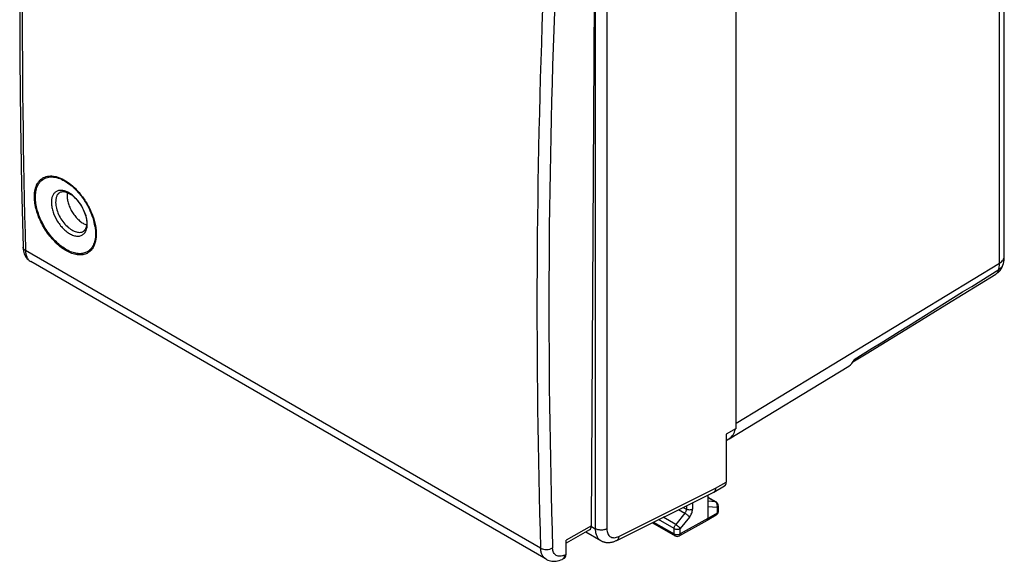
# Model space of a CAD drawing. Units: millimetres. Extents: x -28.6 to 28.6, y -32.7 to 32.7.
# Drawn here: x -28.6 to 28.6, y -32.7 to -1.3 of the extents above; entities that cross this region are included whole.
import ezdxf

# ---------------------------------------------------------------- set-up
doc = ezdxf.new("R2010")
doc.units = ezdxf.units.MM
doc.header["$LTSCALE"] = 16.335
doc.layers.get('0').update_dxf_attribs({"linetype": 'CONTINUOUS'})
doc.layers.add('DRAFT', color=7, linetype='CONTINUOUS')
doc.layers.add('RACCORDO', color=7, linetype='CONTINUOUS')

msp = doc.modelspace()

# ---------------------------------------------------------------- linework, layer by layer
at = {"color": 7, "linetype": 'CONTINUOUS'}
for p, q in [((28.577, -14.986), (28.577, 14.345)), ((13.01, -24.972), (13.01, 5.226)), ((28.532, -15.391), (28.532, -15.391)), ((13.01, -24.972), (12.434, -25.299)), ((12.434, -25.299), (12.434, -28.091)), ((11.715, -28.663), (12.334, -28.311)), ((6.083, -31.468), (11.707, -28.667)), ((11.715, -28.663), (11.707, -28.667)), ((4.284, -30.98), (5.153, -31.482))]:
    msp.add_line(p, q, dxfattribs=at)
at = {"color": 253, "linetype": 'CONTINUOUS'}
for p, q in [((28.297, -15.387), (28.297, 13.944)), ((4.834, 0.915), (4.834, -30.791)), ((5.507, 0.95), (5.507, -30.794)), ((13.01, -24.657), (28.297, -15.387)), ((6.202, -31.238), (11.819, -28.44)), ((11.819, -28.44), (12.434, -28.091)), ((10.48, -29.278), (10.48, -29.666)), ((4.608, -30.66), (4.834, -30.791))]:
    msp.add_line(p, q, dxfattribs=at)
at = {"color": 7, "linetype": 'CONTINUOUS'}
for points in [[(28.532, -15.391), (28.537, -15.37), (28.548, -15.315), (28.557, -15.26), (28.565, -15.203), (28.571, -15.146), (28.575, -15.087), (28.577, -15.028), (28.577, -14.986)], [(5.153, -31.482), (5.183, -31.498), (5.213, -31.513), (5.244, -31.526), (5.275, -31.539), (5.308, -31.55), (5.341, -31.56), (5.374, -31.569), (5.409, -31.576), (5.443, -31.583), (5.479, -31.587), (5.515, -31.591), (5.551, -31.593), (5.588, -31.593), (5.625, -31.592), (5.662, -31.59), (5.7, -31.586), (5.739, -31.581), (5.777, -31.574), (5.816, -31.566), (5.855, -31.556), (5.895, -31.544), (5.934, -31.531), (5.974, -31.516), (6.014, -31.5), (6.055, -31.482), (6.083, -31.468)]]:
    msp.add_lwpolyline(points, dxfattribs=at)
for start, end in [(320.6904, 346.8728), (301.611, 320.6854)]:
    msp.add_arc((27.558, -15.164), 1, start, end, dxfattribs=at)
at = {"color": 253, "linetype": 'CONTINUOUS'}
for centre, radius, start, end in [((28.06, -15.281), 0.485, 345.1244, 346.8605), ((-2042.52, 3300.007), 3909.261, 301.840849, 301.985944)]:
    msp.add_arc(centre, radius, start, end, dxfattribs=at)
at = {"color": 7, "linetype": 'CONTINUOUS'}
msp.add_ellipse((12.095, -27.895), major_axis=(-0.24, 0.416), ratio=0.57742, start_param=-3.145948, end_param=-2.356281, dxfattribs=at)
at = {"color": 253, "linetype": 'CONTINUOUS'}
for points, knots in [([(28.259, -15.742), (28.266, -15.714), (28.289, -15.597), (28.297, -15.478), (28.297, -15.387)], [0, 0, 0, 0, 0.238219, 1, 1, 1, 1]), ([(28.259, -15.742), (28.325, -15.703), (28.413, -15.629), (28.494, -15.505), (28.52, -15.439), (28.529, -15.405)], [0, 0, 0, 0, 0.519797, 0.763076, 1, 1, 1, 1]), ([(28.297, -15.387), (28.339, -15.362), (28.415, -15.308), (28.506, -15.209), (28.564, -15.101), (28.577, -15.024), (28.577, -14.986)], [0, 0, 0, 0, 0.288681, 0.547698, 0.781243, 1, 1, 1, 1]), ([(28.082, -16.015), (28.104, -16.002), (28.146, -15.969), (28.216, -15.882), (28.247, -15.799), (28.259, -15.742)], [0, 0, 0, 0, 0.232145, 0.472364, 1, 1, 1, 1]), ([(5.507, -30.794), (5.484, -30.807), (5.433, -30.83), (5.35, -30.854), (5.262, -30.869), (5.169, -30.873), (5.077, -30.868), (4.989, -30.852), (4.907, -30.827), (4.857, -30.804), (4.834, -30.791)], [0, 0, 0, 0, 0.114829, 0.238389, 0.36816, 0.501082, 0.633854, 0.763186, 0.886054, 1, 1, 1, 1]), ([(4.834, -30.791), (4.834, -30.867), (4.843, -30.978), (4.878, -31.119), (4.913, -31.212), (4.958, -31.296), (5.013, -31.37), (5.076, -31.432), (5.124, -31.465), (5.148, -31.479)], [0, 0, 0, 0, 0.288109, 0.421049, 0.546885, 0.666373, 0.780659, 0.891261, 1, 1, 1, 1]), ([(5.507, -30.794), (5.507, -30.844), (5.515, -30.94), (5.552, -31.072), (5.607, -31.164), (5.662, -31.221), (5.708, -31.256), (5.758, -31.283), (5.814, -31.302), (5.873, -31.312), (5.957, -31.314), (6.071, -31.295), (6.158, -31.26), (6.202, -31.238)], [0, 0, 0, 0, 0.14458, 0.274829, 0.392813, 0.448756, 0.503621, 0.558319, 0.613772, 0.670841, 0.730263, 0.858062, 1, 1, 1, 1]), ([(6.202, -31.238), (6.201, -31.264), (6.195, -31.313), (6.171, -31.381), (6.14, -31.426), (6.109, -31.453), (6.092, -31.464), (6.083, -31.468)], [0, 0, 0, 0, 0.288668, 0.547658, 0.781052, 0.891537, 1, 1, 1, 1])]:
    msp.add_open_spline(points, degree=3, knots=knots, dxfattribs=at)
at = {"color": 7, "linetype": 'CONTINUOUS'}
msp.add_open_spline([(11.819, -28.44), (11.818, -28.465), (11.814, -28.512), (11.794, -28.576), (11.761, -28.628), (11.731, -28.653), (11.715, -28.663)], degree=3, knots=[0, 0, 0, 0, 0.290027, 0.549719, 0.783018, 1, 1, 1, 1], dxfattribs=at)
at = {"layer": 'DRAFT', "color": 7, "linetype": 'CONTINUOUS'}
msp.add_arc((-24.403, -12.317), 0.894, 250.8792, 251.3136, dxfattribs=at)
for points, knots in [([(-25.807, -11.287), (-25.81, -11.303), (-25.821, -11.373), (-25.824, -11.443), (-25.823, -11.496)], [0, 0, 0, 0, 0.239059, 1, 1, 1, 1]), ([(-25.823, -11.496), (-25.821, -11.578), (-25.8, -11.749), (-25.728, -12.004), (-25.617, -12.261), (-25.472, -12.506), (-25.3, -12.729), (-25.11, -12.919), (-24.909, -13.067), (-24.766, -13.137), (-24.696, -13.161)], [0, 0, 0, 0, 0.116143, 0.242768, 0.376346, 0.512654, 0.647161, 0.775508, 0.893967, 1, 1, 1, 1])]:
    msp.add_open_spline(points, degree=3, knots=knots, dxfattribs=at)
at = {"layer": 'RACCORDO', "color": 7, "linetype": 'CONTINUOUS'}
for p, q in [((4.61, -30.624), (4.791, 1.058)), ((-26.228, -11.266), (-26.23, -11.267)), ((-24.684, -13.098), (-24.689, -13.162)), ((1.98, -32.566), (-27.935, -15.293)), ((25.248, -17.759), (28.082, -16.015)), ((23.355, -18.923), (25.248, -17.759)), ((12.598, -25.571), (19.546, -21.358)), ((12.434, -25.666), (12.586, -25.579)), ((12.586, -25.579), (12.598, -25.571)), ((11.373, -28.833), (11.373, -30.198)), ((11.373, -28.965), (11.847, -29.239)), ((11.972, -29.456), (11.972, -29.781)), ((11.851, -29.996), (11.323, -30.312)), ((4.504, -30.855), (3.145, -31.63)), ((8.151, -30.447), (9.467, -31.207)), ((11.321, -30.313), (9.714, -31.209)), ((3.142, -32.279), (3.146, -31.459)), ((3.027, -32.514), (2.938, -32.558))]:
    msp.add_line(p, q, dxfattribs=at)
at = {"layer": 'RACCORDO', "color": 253, "linetype": 'CONTINUOUS'}
for p, q in [((1.663, -31.916), (-28.238, -14.652)), ((11.373, -28.975), (11.811, -29.228)), ((9.672, -29.681), (10.038, -29.892)), ((9.931, -29.551), (10.128, -29.665)), ((10.128, -29.453), (10.128, -29.665)), ((11.811, -29.228), (11.373, -29.191)), ((11.901, -29.557), (11.373, -29.512)), ((11.901, -29.557), (11.901, -29.883)), ((9.415, -30.777), (8.514, -30.257)), ((9.503, -30.549), (8.774, -30.128)), ((10.038, -29.892), (9.503, -30.549)), ((10.302, -30.121), (9.767, -30.778)), ((11.373, -30.198), (9.767, -31.093)), ((11.901, -29.883), (11.373, -30.198)), ((4.61, -30.624), (3.146, -31.459)), ((8.221, -30.403), (9.415, -31.092)), ((9.415, -31.092), (9.415, -30.777)), ((9.767, -31.093), (9.767, -30.778)), ((3.142, -32.279), (3.058, -32.32))]:
    msp.add_line(p, q, dxfattribs=at)
at = {"layer": 'RACCORDO', "color": 7, "linetype": 'CONTINUOUS'}
for points in [[(-28.231, 17.696), (-28.323, 15.067), (-28.429, 11.311), (-28.506, 7.572), (-28.555, 3.849), (-28.576, 0.142), (-28.57, -3.547), (-28.535, -7.218), (-28.473, -10.872), (-28.384, -14.448)], [(-26.228, -11.266), (-26.183, -11.246), (-26.133, -11.234), (-26.079, -11.228), (-26.019, -11.23), (-25.955, -11.24), (-25.888, -11.257), (-25.821, -11.281), (-25.753, -11.311), (-25.683, -11.348), (-25.612, -11.392), (-25.54, -11.443), (-25.467, -11.501), (-25.395, -11.565), (-25.323, -11.636), (-25.253, -11.712), (-25.184, -11.794), (-25.119, -11.88), (-25.056, -11.97), (-24.997, -12.063), (-24.942, -12.159), (-24.892, -12.256), (-24.846, -12.354), (-24.806, -12.453), (-24.771, -12.551), (-24.742, -12.648), (-24.718, -12.742), (-24.701, -12.834), (-24.689, -12.921), (-24.684, -13.005), (-24.683, -13.023)], [(-24.683, -13.023), (-24.683, -13.032), (-24.684, -13.098)], [(-24.689, -13.162), (-24.699, -13.224), (-24.713, -13.283), (-24.731, -13.337), (-24.752, -13.386), (-24.777, -13.429), (-24.805, -13.466), (-24.835, -13.497), (-24.867, -13.522), (-24.878, -13.529)], [(-28.384, -14.449), (-28.383, -14.476), (-28.375, -14.573), (-28.36, -14.666), (-28.339, -14.754), (-28.311, -14.837), (-28.278, -14.915), (-28.239, -14.989), (-28.194, -15.057), (-28.145, -15.12), (-28.09, -15.177), (-28.032, -15.227), (-27.97, -15.272), (-27.935, -15.293)], [(19.785, -21.115), (20.564, -20.637), (23.355, -18.923)], [(1.98, -32.566), (2.011, -32.583), (2.082, -32.616), (2.156, -32.643), (2.233, -32.663), (2.313, -32.676), (2.394, -32.683), (2.478, -32.682), (2.563, -32.675), (2.649, -32.66), (2.737, -32.637), (2.826, -32.607), (2.915, -32.569), (2.938, -32.558)]]:
    msp.add_lwpolyline(points, dxfattribs=at)
at = {"layer": 'RACCORDO', "color": 253, "linetype": 'CONTINUOUS'}
for centre, radius, start, end in [((469.004, -0.907), 497.432, 177.8669, 181.58337), ((457.066, -17.933), 454.924, 177.5798, 181.7605), ((456.254, -17.936), 454.806, 177.68915, 181.76149), ((-27.652, -13.387), 3.252, 48.9663, 50.5953), ((-26.168, -13.121), 1.516, 4.5902, 6.8035), ((-26.026, -13.111), 1.373, 1.1133, 4.6229), ((-27.35, -13.764), 3.182, 9.4823, 13.0944), ((8.193, -30.375), 0.0837, 233.6005, 239.9884)]:
    msp.add_arc(centre, radius, start, end, dxfattribs=at)
at = {"layer": 'RACCORDO', "color": 7, "linetype": 'CONTINUOUS'}
for centre, radius, start, end in [((11.722, -29.456), 0.25, 0.0003, 59.9976), ((11.722, -29.781), 0.25, 300.8676, 360), ((8.276, -30.231), 0.25, 237.8102, 239.9975), ((11.28, -30.24), 0.0832, 299.1342, 300.8691), ((11.28, -30.24), 0.0836, 300.8735, 305.1893), ((9.592, -30.99), 0.25, 239.9986, 299.1356)]:
    msp.add_arc(centre, radius, start, end, dxfattribs=at)
for centre, major_axis, ratio, start_param, end_param in [((18.533, -19.633), (-1, 1.732), 0.577259, 3.154004, 3.565024), ((11.585, -23.847), (-1, 1.732), 0.577259, 3.153966, 3.708862), ((4.257, -30.421), (-0.248, 0.434), 0.581832, -3.141504, -2.352309), ((2.788, -32.074), (-0.248, 0.435), 0.580417, -3.177098, -2.353543)]:
    msp.add_ellipse(centre, major_axis=major_axis, ratio=ratio, start_param=start_param, end_param=end_param, dxfattribs=at)
at = {"layer": 'RACCORDO', "color": 253, "linetype": 'CONTINUOUS'}
for points, knots in [([(-27.724, -11.541), (-27.725, -11.467), (-27.718, -11.324), (-27.676, -11.059), (-27.591, -10.817), (-27.456, -10.621), (-27.337, -10.502), (-27.2, -10.411), (-27.047, -10.349), (-26.879, -10.317), (-26.699, -10.314), (-26.51, -10.341), (-26.241, -10.418), (-25.894, -10.59), (-25.641, -10.781), (-25.515, -10.89)], [0, 0, 0, 0, 0.070312, 0.136195, 0.255178, 0.309693, 0.362024, 0.413398, 0.465194, 0.518728, 0.575118, 0.635227, 0.699566, 0.841385, 1, 1, 1, 1]), ([(-27.66, -11.567), (-27.661, -11.497), (-27.656, -11.36), (-27.619, -11.107), (-27.541, -10.876), (-27.416, -10.686), (-27.306, -10.57), (-27.178, -10.48), (-26.984, -10.394), (-26.698, -10.358), (-26.331, -10.43), (-25.95, -10.605), (-25.708, -10.776), (-25.588, -10.874)], [0, 0, 0, 0, 0.071034, 0.137668, 0.258153, 0.313362, 0.366299, 0.418132, 0.470187, 0.579524, 0.702643, 0.842917, 1, 1, 1, 1]), ([(-24.663, -12.942), (-24.672, -12.86), (-24.706, -12.693), (-24.817, -12.357), (-25.028, -11.954), (-25.313, -11.604), (-25.574, -11.384), (-25.77, -11.26), (-25.964, -11.18), (-26.151, -11.146), (-26.324, -11.16), (-26.475, -11.225), (-26.596, -11.337), (-26.681, -11.49), (-26.729, -11.676), (-26.736, -11.811), (-26.735, -11.882)], [0, 0, 0, 0, 0.069814, 0.144186, 0.299901, 0.452695, 0.523656, 0.589077, 0.648214, 0.701077, 0.74872, 0.793389, 0.838206, 0.886281, 0.939847, 1, 1, 1, 1]), ([(-26.23, -11.267), (-26.273, -11.291), (-26.354, -11.357), (-26.438, -11.497), (-26.485, -11.671), (-26.491, -11.797), (-26.49, -11.863)], [0, 0, 0, 0, 0.216953, 0.448176, 0.707039, 1, 1, 1, 1]), ([(-25.517, -10.934), (-25.364, -11.068), (-25.075, -11.37), (-24.712, -11.886), (-24.427, -12.449), (-24.296, -12.846), (-24.25, -13.043)], [0, 0, 0, 0, 0.244407, 0.50034, 0.756125, 1, 1, 1, 1]), ([(-25.515, -10.89), (-25.359, -11.027), (-25.063, -11.336), (-24.691, -11.863), (-24.399, -12.437), (-24.263, -12.843), (-24.215, -13.045)], [0, 0, 0, 0, 0.244273, 0.499988, 0.755685, 1, 1, 1, 1]), ([(-24.248, -14.341), (-24.283, -14.424), (-24.369, -14.577), (-24.553, -14.759), (-24.783, -14.873), (-25.046, -14.914), (-25.332, -14.885), (-25.634, -14.788), (-25.943, -14.627), (-26.366, -14.324), (-26.852, -13.821), (-27.242, -13.219), (-27.481, -12.696), (-27.615, -12.303), (-27.687, -11.976), (-27.717, -11.723), (-27.724, -11.601), (-27.724, -11.541)], [0, 0, 0, 0, 0.047415, 0.091639, 0.135202, 0.180872, 0.230834, 0.28636, 0.347757, 0.414708, 0.561108, 0.715382, 0.791695, 0.865398, 0.935168, 0.96826, 1, 1, 1, 1]), ([(-24.286, -14.287), (-24.32, -14.367), (-24.403, -14.516), (-24.582, -14.693), (-24.805, -14.803), (-25.061, -14.843), (-25.339, -14.814), (-25.632, -14.719), (-25.933, -14.563), (-26.344, -14.269), (-26.817, -13.781), (-27.196, -13.197), (-27.429, -12.689), (-27.559, -12.306), (-27.639, -11.932), (-27.659, -11.686), (-27.66, -11.567)], [0, 0, 0, 0, 0.04748, 0.091707, 0.135259, 0.180934, 0.230916, 0.286469, 0.347882, 0.414838, 0.561236, 0.71554, 0.791875, 0.865577, 0.935299, 1, 1, 1, 1]), ([(-26.735, -11.882), (-26.733, -11.969), (-26.713, -12.149), (-26.616, -12.519), (-26.442, -12.88), (-26.209, -13.205), (-26.012, -13.42), (-25.802, -13.596), (-25.65, -13.687), (-25.575, -13.722)], [0, 0, 0, 0, 0.114656, 0.239216, 0.504495, 0.638369, 0.767799, 0.889268, 1, 1, 1, 1]), ([(-26.49, -11.863), (-26.487, -11.975), (-26.451, -12.211), (-26.328, -12.557), (-26.14, -12.889), (-25.904, -13.181), (-25.64, -13.41), (-25.404, -13.538), (-25.22, -13.587), (-25.095, -13.596), (-24.979, -13.578), (-24.909, -13.548), (-24.878, -13.529)], [0, 0, 0, 0, 0.1283, 0.270191, 0.418058, 0.563402, 0.697977, 0.81546, 0.867105, 0.91432, 0.958089, 1, 1, 1, 1]), ([(-24.78, -13.593), (-24.758, -13.56), (-24.674, -13.404), (-24.65, -13.221), (-24.653, -13.084)], [0, 0, 0, 0, 0.224166, 1, 1, 1, 1]), ([(-24.215, -13.045), (-24.189, -13.152), (-24.159, -13.312), (-24.137, -13.524), (-24.132, -13.627), (-24.132, -13.678)], [0, 0, 0, 0, 0.516376, 0.762722, 1, 1, 1, 1]), ([(-25.575, -13.722), (-25.498, -13.759), (-25.347, -13.812), (-25.15, -13.821), (-25.013, -13.785), (-24.922, -13.739), (-24.843, -13.675), (-24.8, -13.622), (-24.78, -13.593)], [0, 0, 0, 0, 0.289099, 0.5396, 0.655345, 0.768369, 0.88215, 1, 1, 1, 1]), ([(-24.175, -13.594), (-24.172, -13.719), (-24.183, -13.955), (-24.243, -14.185), (-24.286, -14.287)], [0, 0, 0, 0, 0.529776, 1, 1, 1, 1]), ([(-24.132, -13.678), (-24.131, -13.739), (-24.139, -13.964), (-24.184, -14.19), (-24.248, -14.341)], [0, 0, 0, 0, 0.271605, 1, 1, 1, 1]), ([(-24.211, -13.24), (-24.206, -13.27), (-24.188, -13.387), (-24.178, -13.506), (-24.175, -13.594)], [0, 0, 0, 0, 0.25765, 1, 1, 1, 1]), ([(-28.238, -14.652), (-28.259, -14.64), (-28.298, -14.612), (-28.345, -14.563), (-28.376, -14.508), (-28.384, -14.468), (-28.384, -14.449)], [0, 0, 0, 0, 0.28568, 0.544109, 0.778857, 1, 1, 1, 1]), ([(-28.238, -14.652), (-28.236, -14.723), (-28.221, -14.859), (-28.162, -15.044), (-28.068, -15.194), (-27.981, -15.266), (-27.935, -15.293)], [0, 0, 0, 0, 0.290119, 0.549578, 0.782736, 1, 1, 1, 1]), ([(10.038, -29.892), (10.052, -29.876), (10.077, -29.84), (10.105, -29.782), (10.124, -29.724), (10.128, -29.684), (10.128, -29.665)], [0, 0, 0, 0, 0.261581, 0.522759, 0.772114, 1, 1, 1, 1]), ([(10.48, -29.666), (10.455, -29.68), (10.397, -29.701), (10.304, -29.711), (10.211, -29.701), (10.153, -29.68), (10.128, -29.665)], [0, 0, 0, 0, 0.237758, 0.500549, 0.763041, 1, 1, 1, 1]), ([(10.302, -30.121), (10.329, -30.087), (10.379, -30.016), (10.435, -29.9), (10.471, -29.783), (10.48, -29.704), (10.48, -29.666)], [0, 0, 0, 0, 0.261404, 0.522612, 0.772077, 1, 1, 1, 1]), ([(11.847, -29.239), (11.842, -29.236), (11.83, -29.231), (11.817, -29.228), (11.811, -29.228)], [0, 0, 0, 0, 0.491919, 1, 1, 1, 1]), ([(11.901, -29.557), (11.912, -29.527), (11.926, -29.462), (11.917, -29.382), (11.896, -29.323), (11.874, -29.284), (11.845, -29.251), (11.823, -29.235), (11.811, -29.228)], [0, 0, 0, 0, 0.26325, 0.524932, 0.651291, 0.772758, 0.888874, 1, 1, 1, 1]), ([(11.972, -29.456), (11.972, -29.465), (11.969, -29.485), (11.954, -29.512), (11.931, -29.537), (11.911, -29.55), (11.901, -29.557)], [0, 0, 0, 0, 0.21826, 0.451649, 0.710699, 1, 1, 1, 1]), ([(10.302, -30.121), (10.296, -30.112), (10.28, -30.093), (10.243, -30.052), (10.187, -30), (10.115, -29.942), (10.064, -29.907), (10.038, -29.892)], [0, 0, 0, 0, 0.095889, 0.208988, 0.4706, 0.747627, 1, 1, 1, 1]), ([(11.851, -29.996), (11.859, -29.991), (11.874, -29.978), (11.89, -29.952), (11.899, -29.919), (11.901, -29.895), (11.901, -29.883)], [0, 0, 0, 0, 0.218252, 0.451637, 0.710689, 1, 1, 1, 1]), ([(11.972, -29.781), (11.972, -29.791), (11.969, -29.81), (11.954, -29.838), (11.931, -29.863), (11.911, -29.876), (11.901, -29.883)], [0, 0, 0, 0, 0.21826, 0.451649, 0.710699, 1, 1, 1, 1]), ([(9.415, -30.777), (9.415, -30.758), (9.42, -30.719), (9.438, -30.66), (9.465, -30.602), (9.49, -30.566), (9.503, -30.549)], [0, 0, 0, 0, 0.227971, 0.477538, 0.738765, 1, 1, 1, 1]), ([(9.415, -30.777), (9.44, -30.792), (9.498, -30.813), (9.591, -30.823), (9.684, -30.813), (9.742, -30.792), (9.767, -30.778)], [0, 0, 0, 0, 0.236959, 0.499451, 0.762242, 1, 1, 1, 1]), ([(9.767, -30.778), (9.761, -30.769), (9.745, -30.75), (9.708, -30.709), (9.652, -30.657), (9.58, -30.599), (9.529, -30.564), (9.503, -30.549)], [0, 0, 0, 0, 0.095889, 0.208988, 0.4706, 0.747627, 1, 1, 1, 1]), ([(9.415, -31.092), (9.415, -31.105), (9.417, -31.129), (9.427, -31.162), (9.443, -31.189), (9.459, -31.202), (9.467, -31.207)], [0, 0, 0, 0, 0.289809, 0.549045, 0.782228, 1, 1, 1, 1]), ([(9.415, -31.092), (9.44, -31.107), (9.498, -31.128), (9.591, -31.138), (9.684, -31.128), (9.742, -31.107), (9.767, -31.093)], [0, 0, 0, 0, 0.236959, 0.499451, 0.762242, 1, 1, 1, 1]), ([(9.714, -31.209), (9.722, -31.204), (9.738, -31.191), (9.755, -31.164), (9.765, -31.13), (9.767, -31.106), (9.767, -31.093)], [0, 0, 0, 0, 0.217287, 0.450266, 0.70969, 1, 1, 1, 1]), ([(1.663, -31.916), (1.712, -31.944), (1.826, -31.985), (2.008, -32.003), (2.192, -31.981), (2.307, -31.938), (2.357, -31.909)], [0, 0, 0, 0, 0.235163, 0.495746, 0.75864, 1, 1, 1, 1]), ([(1.98, -32.566), (1.932, -32.538), (1.841, -32.464), (1.742, -32.311), (1.68, -32.124), (1.665, -31.988), (1.663, -31.916)], [0, 0, 0, 0, 0.221982, 0.45675, 0.714474, 1, 1, 1, 1]), ([(3.058, -32.32), (3.015, -32.341), (2.929, -32.376), (2.798, -32.399), (2.675, -32.39), (2.566, -32.348), (2.477, -32.274), (2.41, -32.172), (2.369, -32.048), (2.359, -31.957), (2.357, -31.909)], [0, 0, 0, 0, 0.143431, 0.273298, 0.391642, 0.503044, 0.61391, 0.730809, 0.858697, 1, 1, 1, 1]), ([(2.938, -32.558), (2.96, -32.547), (3.003, -32.512), (3.028, -32.464), (3.037, -32.438)], [0, 0, 0, 0, 0.473641, 1, 1, 1, 1]), ([(3.037, -32.438), (3.04, -32.429), (3.052, -32.391), (3.057, -32.351), (3.058, -32.32)], [0, 0, 0, 0, 0.234757, 1, 1, 1, 1])]:
    msp.add_open_spline(points, degree=3, knots=knots, dxfattribs=at)
at = {"layer": 'RACCORDO', "color": 7, "linetype": 'CONTINUOUS'}
msp.add_open_spline([(11.328, -30.308), (11.335, -30.303), (11.349, -30.29), (11.363, -30.264), (11.372, -30.232), (11.373, -30.21), (11.373, -30.198)], degree=3, knots=[0, 0, 0, 0, 0.217907, 0.452495, 0.712065, 1, 1, 1, 1], dxfattribs=at)

doc.saveas('drawing.dxf')
